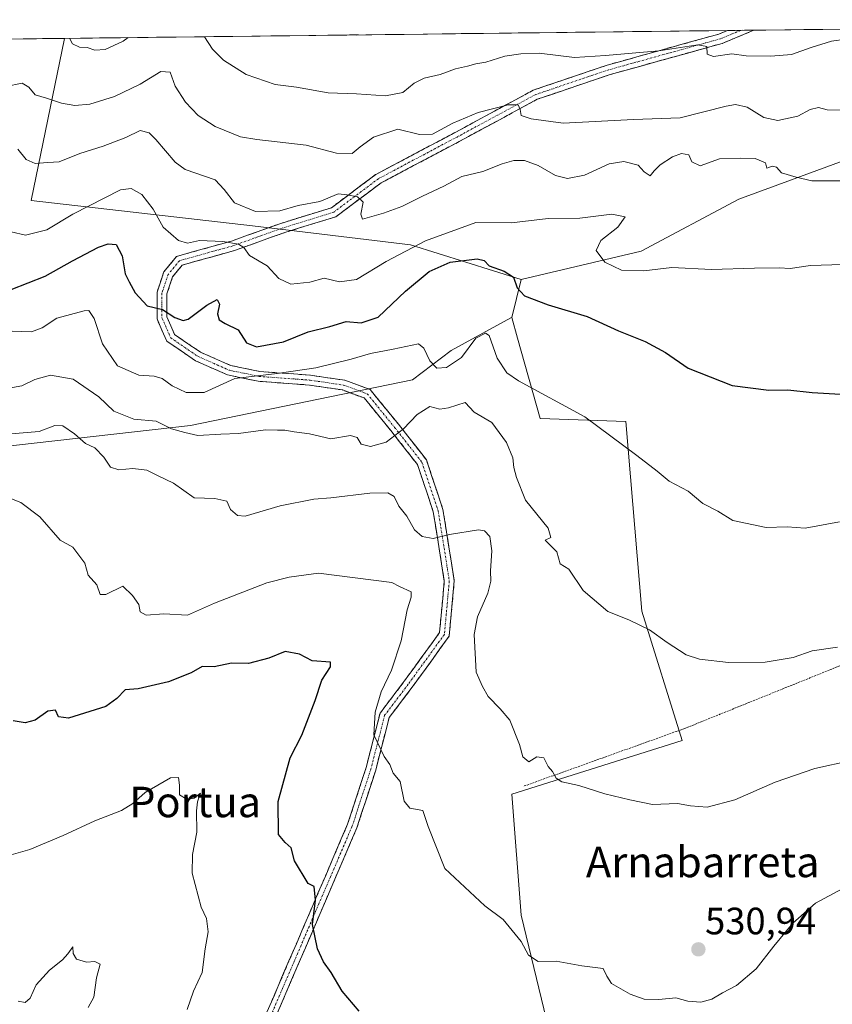
# Model space of a CAD drawing. Units: metres. Extents: x 579890 to 583320, y 4752031 to 4754384.
# Drawn here: x 580683 to 580896, y 4754100 to 4754359 of the extents above; entities that cross this region are included whole.
import ezdxf
from ezdxf.enums import TextEntityAlignment as Align

# ---------------------------------------------------------------- set-up
doc = ezdxf.new("R2010")
doc.units = ezdxf.units.M
doc.header["$MEASUREMENT"] = 0
for name, pattern in [('TRAZO_Y_PUNTO', [1, 0.5, -0.25, 0, -0.25]), ('TRAZOS', [0.75, 0.5, -0.25]), ('TRAZOSX2', [1.5, 1, -0.5])]:
    doc.linetypes.add(name, pattern=pattern)
for name, color, linetype, lineweight in [('Alambrada', 19, 'TRAZOS', 0), ('Arbolado forestal CxS', 92, 'Continuous', 0), ('Camino', 19, 'TRAZOSX2', 0), ('Camino Cxs', 19, 'Continuous', 0), ('Camino eje', 19, 'TRAZO_Y_PUNTO', 0), ('Carátula', 7, 'Continuous', 5), ('Curva de nivel maestra', 36, 'Continuous', 30), ('Curva de nivel normal', 36, 'Continuous', 0), ('Municipio CxS', 142, 'Continuous', 0), ('Prado CxS', 92, 'Continuous', 0), ('Punto de cota en terreno', 7, 'Continuous', 0), ('Rótulo de punto de cota en terreno', 19, 'Continuous', 0), ('Texto cartográfico', 19, 'Continuous', 0)]:
    doc.layers.add(name, color=color, linetype=linetype, lineweight=lineweight)
doc.styles.add('Arial', font='txt', dxfattribs={"height": 0.2})

# ---------------------------------------------------------------- blocks, each defined once
blk = doc.blocks.new('*U150')
at = {"layer": 'Prado CxS', "color": 92, "linetype": 'Continuous', "lineweight": 0}
blk.add_polyline3d([(580824.57, 4754082.03, 527.11), (580814.6, 4754123.27, 530.53), (580812.13, 4754155.04, 533.71), (580856.93, 4754169.14, 536.7), (580846.29, 4754203.18, 540.19), (580842.13, 4754252.93, 545.55), (580819.6, 4754253.77, 543.2), (580813.67, 4754274.86, 546.96), (580812.13, 4754280.31, 547.59), (580814.62, 4754290.27, 550.29), (580846.15, 4754297.74, 555.35), (580871.78, 4754311.33, 557.8), (580911.05, 4754325.8, 561.12), (580938.12, 4754344.75, 564.78), (580938.16, 4754344.78, 564.79), (580940.63, 4754346.19, 565.01), (580944.43, 4754348.36, 565.29), (580948.39, 4754350.65, 565.5), (580952.52, 4754353.05, 565.61), (580956.8, 4754355.56, 565.8), (580958.8, 4754356.74, 565.89), (581108, 4754358.51, 543.99)], dxfattribs=at)
blk = doc.blocks.new('*U191')
at = {"layer": 'Curva de nivel normal', "color": 36, "linetype": 'Continuous', "lineweight": 0}
blk.add_polyline3d([(580677.46, 4754249.48, 535), (580688.04, 4754250.34, 535), (580692.2, 4754251.88, 535), (580694.26, 4754251.81, 535), (580697.35, 4754249.7, 535), (580700.21, 4754247.15, 535), (580702.7, 4754246.04, 535), (580705.03, 4754243.56, 535), (580706.76, 4754241, 535), (580709, 4754240.28, 535), (580712.67, 4754240.64, 535), (580716.34, 4754240.22, 535), (580719.09, 4754238.77, 535), (580723.34, 4754236.75, 535), (580728.76, 4754232.94, 535), (580734.21, 4754232.75, 535), (580737.34, 4754232.04, 535), (580738.26, 4754229.89, 535), (580740.16, 4754228.24, 535), (580742.18, 4754228.09, 535), (580751.34, 4754230.79, 535), (580760.21, 4754232.58, 535), (580764.64, 4754232.9, 535), (580774.89, 4754234.18, 535), (580779.64, 4754234.25, 535), (580781.23, 4754233.25, 535), (580782.52, 4754230.77, 535), (580784.61, 4754228.08, 535), (580786.61, 4754224.55, 535), (580788.58, 4754222.77, 535), (580791.52, 4754222.24, 535), (580795.84, 4754223.31, 535), (580803.43, 4754224.49, 535), (580804.99, 4754224.25, 535), (580806.38, 4754222.79, 535), (580806.89, 4754218.98, 535), (580806.53, 4754213.76, 535), (580806.68, 4754210.99, 535), (580805.89, 4754207.88, 535), (580803.19, 4754201.63, 535), (580802.28, 4754197.02, 535), (580802.79, 4754187.14, 535), (580804.47, 4754183.36, 535), (580805.96, 4754180.7, 535), (580809.06, 4754177.48, 535), (580811.65, 4754174.53, 535), (580814.2, 4754168.14, 535), (580815.02, 4754164.93, 535), (580816.67, 4754163.57, 535), (580818.7, 4754164.88, 535), (580820.58, 4754164.66, 535), (580821.67, 4754162.35, 535), (580822.86, 4754161.02, 535), (580823.8, 4754159.29, 535), (580825.3, 4754158.35, 535), (580829.79, 4754157.35, 535), (580836.57, 4754155.2, 535), (580843.16, 4754153.63, 535), (580849.12, 4754152.34, 535), (580855.67, 4754152.65, 535), (580859.04, 4754152.03, 535), (580863.48, 4754151.7, 535), (580870.71, 4754153.6, 535), (580881.34, 4754158.24, 535), (580891.73, 4754161.8, 535), (580901.29, 4754163.9, 535)], dxfattribs=at)
blk = doc.blocks.new('*U192')
at = {"layer": 'Curva de nivel normal', "color": 36, "linetype": 'Continuous', "lineweight": 0}
blk.add_polyline3d([(580898.94, 4754316.17, 560), (580890.95, 4754316.22, 560), (580886.82, 4754317.17, 560), (580883, 4754318.24, 560), (580881.66, 4754319.76, 560), (580880.5, 4754320.03, 560), (580879.14, 4754319.53, 560), (580878.78, 4754320.91, 560), (580876.05, 4754322.09, 560), (580872.23, 4754322.14, 560), (580866.72, 4754321.98, 560), (580861.61, 4754320.16, 560), (580859.41, 4754321.14, 560), (580858.68, 4754323.03, 560), (580856.74, 4754323.33, 560), (580854.34, 4754322.47, 560), (580851.14, 4754320.38, 560), (580849.53, 4754318.84, 560), (580848.47, 4754317.49, 560), (580846.9, 4754318.54, 560), (580845.34, 4754320.27, 560), (580841.55, 4754321.29, 560), (580837.75, 4754320.64, 560), (580831.29, 4754317.66, 560), (580826.74, 4754316.83, 560), (580823.64, 4754317.57, 560), (580819.04, 4754320.18, 560), (580815.46, 4754321.5, 560), (580812.68, 4754321.51, 560), (580809.6, 4754320.64, 560), (580804.57, 4754318.6, 560), (580799, 4754317.31, 560), (580794.34, 4754314.79, 560), (580788.74, 4754312.18, 560), (580783.3, 4754309.4, 560), (580778.46, 4754307.7, 560), (580772.94, 4754306.1, 560), (580772.53, 4754307.4, 560), (580773.1, 4754310.55, 560), (580771.61, 4754312, 560), (580768.94, 4754312.47, 560), (580766.54, 4754312.77, 560), (580761.77, 4754310.79, 560), (580756.05, 4754309.73, 560), (580751.22, 4754308.34, 560), (580744.85, 4754308.1, 560), (580739.34, 4754310.36, 560), (580736.62, 4754313.9, 560), (580734.26, 4754316.46, 560), (580726.39, 4754319.18, 560), (580723.74, 4754321.11, 560), (580718.69, 4754327.04, 560), (580716.97, 4754328.79, 560), (580714.61, 4754329.36, 560), (580710.78, 4754327.59, 560), (580704.87, 4754325.33, 560), (580698.7, 4754323.38, 560), (580693.34, 4754321.18, 560), (580690.34, 4754321.02, 560), (580687, 4754320.71, 560), (580684.65, 4754321.77, 560), (580682.46, 4754324.53, 560)], dxfattribs=at)
blk = doc.blocks.new('*U193')
at = {"layer": 'Curva de nivel normal', "color": 36, "linetype": 'Continuous', "lineweight": 0}
blk.add_polyline3d([(580680.67, 4754302.77, 555), (580684.42, 4754301.94, 555), (580690.07, 4754303.34, 555), (580696.9, 4754307.46, 555), (580709.37, 4754313.78, 555), (580712.2, 4754314.18, 555), (580714.98, 4754312.59, 555), (580717.95, 4754308.7, 555), (580720.59, 4754303.98, 555), (580724.67, 4754300.51, 555), (580726.98, 4754299.84, 555), (580730.11, 4754300.53, 555), (580736.26, 4754300.27, 555), (580740.36, 4754299.51, 555), (580741.81, 4754298.68, 555), (580743.27, 4754296.61, 555), (580747.94, 4754293.88, 555), (580750.95, 4754290.5, 555), (580754.14, 4754289.08, 555), (580759.13, 4754289.56, 555), (580762.9, 4754290.58, 555), (580766.92, 4754289.66, 555), (580771.39, 4754290.27, 555), (580779.16, 4754294.99, 555), (580789.48, 4754300.44, 555), (580802.67, 4754305.23, 555), (580812.09, 4754305.19, 555), (580821.71, 4754306.3, 555), (580829.98, 4754306.34, 555), (580838.4, 4754307.39, 555), (580841.94, 4754306.71, 555), (580840.04, 4754304.05, 555), (580835.51, 4754300.48, 555), (580834.31, 4754297.84, 555), (580836.57, 4754294.81, 555), (580840.94, 4754292.7, 555), (580846.83, 4754292.53, 555), (580854.22, 4754293.44, 555), (580864.56, 4754292.92, 555), (580875.88, 4754293.24, 555), (580882.33, 4754293.34, 555), (580885.22, 4754293.18, 555), (580890.61, 4754293.9, 555), (580901.82, 4754294.33, 555)], dxfattribs=at)
blk = doc.blocks.new('*U200')
at = {"layer": 'Curva de nivel normal', "color": 36, "linetype": 'Continuous', "lineweight": 0}
blk.add_polyline3d([(580679.32, 4754340.96, 565), (580683.59, 4754341.82, 565), (580685.37, 4754340.8, 565), (580686.98, 4754338.81, 565), (580690.01, 4754337.92, 565), (580693.92, 4754336.6, 565), (580697.43, 4754335.93, 565), (580701.33, 4754336.29, 565), (580707.79, 4754338.36, 565), (580714.53, 4754341.59, 565), (580720, 4754344.88, 565), (580722.46, 4754344.73, 565), (580723.77, 4754341.04, 565), (580726.46, 4754336.81, 565), (580729.81, 4754333.31, 565), (580734.22, 4754330.47, 565), (580740.89, 4754327.76, 565), (580745.22, 4754327.02, 565), (580758.16, 4754325.53, 565), (580766.1, 4754323.45, 565), (580770.21, 4754323.33, 565), (580772.35, 4754325.1, 565), (580775.84, 4754327.63, 565), (580782.23, 4754329.72, 565), (580787.96, 4754328.31, 565), (580791.34, 4754328.41, 565), (580796.67, 4754331.33, 565), (580803.34, 4754334.12, 565), (580811.22, 4754336.11, 565), (580813.86, 4754336.15, 565), (580814.37, 4754334.9, 565), (580814.58, 4754333.31, 565), (580817.24, 4754332.44, 565), (580825.67, 4754331.3, 565), (580844.12, 4754332.27, 565), (580856.4, 4754332.72, 565), (580868.43, 4754335.78, 565), (580870.92, 4754336.2, 565), (580873.96, 4754335.52, 565), (580878.3, 4754332.8, 565), (580882.04, 4754332.06, 565), (580887.24, 4754333.18, 565), (580890.53, 4754334.95, 565), (580892.67, 4754335.48, 565), (580894.94, 4754334.87, 565), (580898.48, 4754334.78, 565)], dxfattribs=at)
blk = doc.blocks.new('*U205')
at = {"layer": 'Curva de nivel normal', "color": 36, "linetype": 'Continuous', "lineweight": 0}
blk.add_polyline3d([(580678.18, 4754261.35, 540), (580683.52, 4754262.37, 540), (580686.88, 4754263.98, 540), (580691, 4754265.12, 540), (580697, 4754264.1, 540), (580703.74, 4754259.41, 540), (580707.64, 4754255.65, 540), (580712.87, 4754253.56, 540), (580718.75, 4754253.03, 540), (580722.77, 4754251.04, 540), (580726.34, 4754250.05, 540), (580729.67, 4754249.3, 540), (580735.75, 4754249.67, 540), (580740.36, 4754249.85, 540), (580747.52, 4754250.79, 540), (580750.67, 4754250.67, 540), (580752.56, 4754250.68, 540), (580754.98, 4754250.26, 540), (580759, 4754249.71, 540), (580764.67, 4754248.42, 540), (580769.83, 4754249.27, 540), (580771.58, 4754248.76, 540), (580772.64, 4754247.02, 540), (580775.02, 4754246.37, 540), (580779.14, 4754247.54, 540), (580783.68, 4754251.02, 540), (580787.27, 4754254.78, 540), (580790.59, 4754256.89, 540), (580793.3, 4754256.25, 540), (580795.52, 4754256.56, 540), (580799.89, 4754257.96, 540), (580802.26, 4754255.46, 540), (580806.89, 4754252.7, 540), (580810.8, 4754247.46, 540), (580812.47, 4754243.39, 540), (580812.67, 4754240.9, 540), (580813.42, 4754238.29, 540), (580815.78, 4754232.34, 540), (580821.73, 4754224.96, 540), (580822.44, 4754222.47, 540), (580820.94, 4754221.76, 540), (580823.98, 4754218.73, 540), (580824.9, 4754215.58, 540), (580827.15, 4754214.17, 540), (580830.92, 4754208.6, 540), (580837.39, 4754203.09, 540), (580842.87, 4754200.86, 540), (580848.33, 4754198.23, 540), (580852.98, 4754194.9, 540), (580857.94, 4754191.69, 540), (580861.44, 4754190.55, 540), (580869.03, 4754189.7, 540), (580878.66, 4754189.72, 540), (580886.08, 4754190.95, 540), (580891.07, 4754192.72, 540), (580897.64, 4754193.66, 540)], dxfattribs=at)
blk = doc.blocks.new('*U207')
at = {"layer": 'Curva de nivel normal', "color": 36, "linetype": 'Continuous', "lineweight": 0}
blk.add_polyline3d([(580680.1, 4754138.97, 520), (580685.61, 4754140.55, 520), (580694.34, 4754144.19, 520), (580702.67, 4754148.1, 520), (580709.67, 4754150.78, 520), (580712.67, 4754152.6, 520), (580715.88, 4754155.48, 520), (580722.51, 4754159.33, 520), (580724.63, 4754159.49, 520), (580724.93, 4754157.41, 520), (580724.89, 4754154.91, 520), (580726.9, 4754153.7, 520), (580728.74, 4754154.03, 520), (580730.37, 4754155.31, 520), (580729.61, 4754153.11, 520), (580729.33, 4754150.71, 520), (580729.41, 4754145.11, 520), (580728.35, 4754139.22, 520), (580728.22, 4754134.33, 520), (580730.59, 4754125.44, 520), (580732.03, 4754122.41, 520), (580732.46, 4754118.95, 520), (580731.68, 4754114.44, 520), (580730.84, 4754108.21, 520), (580728.58, 4754103.35, 520), (580726.9, 4754098.52, 520)], dxfattribs=at)
blk = doc.blocks.new('*U211')
at = {"layer": 'Curva de nivel normal', "color": 36, "linetype": 'Continuous', "lineweight": 0}
blk.add_polyline3d([(580680.34, 4754232.8, 530), (580683.22, 4754231.66, 530), (580688.23, 4754227.95, 530), (580693.58, 4754221.82, 530), (580696.93, 4754219.95, 530), (580700.07, 4754215.75, 530), (580700.94, 4754212.63, 530), (580703.22, 4754210.03, 530), (580704.03, 4754207.5, 530), (580705.57, 4754207.53, 530), (580710.06, 4754209.7, 530), (580712.58, 4754207.27, 530), (580714.26, 4754204.94, 530), (580714.59, 4754202.94, 530), (580716.12, 4754202.14, 530), (580720.77, 4754202.43, 530), (580727, 4754202.06, 530), (580734.07, 4754205.21, 530), (580747.86, 4754210.58, 530), (580753.68, 4754212.05, 530), (580761.44, 4754213.13, 530), (580780.68, 4754210.71, 530), (580782.67, 4754209.65, 530), (580785.72, 4754208.24, 530), (580785.7, 4754206.84, 530), (580784.65, 4754203.49, 530), (580783.11, 4754195.35, 530), (580780.59, 4754187.68, 530), (580777.84, 4754181.98, 530), (580776.27, 4754176.63, 530), (580775.93, 4754170.7, 530), (580778.61, 4754165.01, 530), (580780.1, 4754162.87, 530), (580781.02, 4754160.64, 530), (580782.82, 4754158.39, 530), (580783.88, 4754153.22, 530), (580785.42, 4754151.44, 530), (580788.79, 4754150.8, 530), (580790.17, 4754146.62, 530), (580794.56, 4754135.57, 530), (580805.06, 4754125.78, 530), (580809.91, 4754122.18, 530), (580814.58, 4754116.41, 530), (580816.52, 4754112.8, 530), (580819.06, 4754111.12, 530), (580823.82, 4754111.19, 530), (580830.58, 4754109.99, 530), (580836.19, 4754109.27, 530), (580837.07, 4754107.26, 530), (580838.37, 4754105.35, 530), (580843.24, 4754102.59, 530), (580846.91, 4754101.26, 530), (580850.78, 4754101.13, 530), (580855.22, 4754101.56, 530), (580858.36, 4754100.71, 530), (580861.82, 4754100.49, 530), (580864.68, 4754101.2, 530), (580867.46, 4754102.88, 530), (580871.12, 4754104.85, 530), (580876.32, 4754109.23, 530), (580880.93, 4754115.15, 530), (580885.98, 4754121.22, 530), (580891.93, 4754126.46, 530), (580907.04, 4754134.6, 530)], dxfattribs=at)
blk = doc.blocks.new('*U222')
at = {"layer": 'Curva de nivel normal', "color": 36, "linetype": 'Continuous', "lineweight": 0}
blk.add_polyline3d([(580898.22, 4754226.57, 545), (580889.15, 4754224.96, 545), (580884.44, 4754225.32, 545), (580878.96, 4754225.1, 545), (580870.24, 4754226.97, 545), (580866.24, 4754229.39, 545), (580862.34, 4754231.45, 545), (580858.5, 4754234.7, 545), (580853.46, 4754237.26, 545), (580850.35, 4754239.96, 545), (580845, 4754244.07, 545), (580831.34, 4754254.17, 545), (580813.92, 4754263.62, 545), (580810.81, 4754265.78, 545), (580808.34, 4754269.62, 545), (580806.25, 4754275.52, 545), (580805.22, 4754276.15, 545), (580802.74, 4754274.88, 545), (580798.94, 4754269.77, 545), (580795.03, 4754267.11, 545), (580792.51, 4754266.94, 545), (580790.63, 4754268.86, 545), (580789.04, 4754272.24, 545), (580787.67, 4754273.36, 545), (580781, 4754271.97, 545), (580775.09, 4754270.86, 545), (580770, 4754269.35, 545), (580760.69, 4754267.04, 545), (580750.56, 4754265.6, 545), (580739.4, 4754264.26, 545), (580731.34, 4754260.61, 545), (580726.67, 4754260.56, 545), (580722.93, 4754262.31, 545), (580720.38, 4754264.26, 545), (580718.26, 4754264.88, 545), (580714.26, 4754265.1, 545), (580708.65, 4754267.62, 545), (580704.68, 4754273.35, 545), (580702.52, 4754280.06, 545), (580701.11, 4754282.11, 545), (580699.85, 4754282.06, 545), (580692.67, 4754280.13, 545), (580688.87, 4754277.55, 545), (580686.01, 4754276.55, 545), (580680.94, 4754276.73, 545)], dxfattribs=at)
blk = doc.blocks.new('*U227')
at = {"layer": 'Curva de nivel normal', "color": 36, "linetype": 'Continuous', "lineweight": 0}
for points in [[(580731.42, 4754354.04, 570), (580733.54, 4754350.76, 570), (580736.43, 4754347.9, 570), (580742.41, 4754344.1, 570), (580749.98, 4754341.45, 570), (580755.64, 4754340.77, 570), (580763.94, 4754339.32, 570), (580771.37, 4754339.06, 570), (580779.01, 4754338.53, 570), (580783.53, 4754339.41, 570), (580786.5, 4754341.83, 570), (580789.15, 4754343.18, 570), (580793.38, 4754344.11, 570), (580797.38, 4754345.6, 570), (580800.48, 4754346.3, 570), (580802.67, 4754346.92, 570), (580805.34, 4754347.35, 570), (580810.34, 4754348.96, 570), (580814.54, 4754349.54, 570), (580819.31, 4754349.72, 570), (580828.58, 4754348.6, 570), (580836.72, 4754349.08, 570), (580850.75, 4754350.33, 570), (580861, 4754351.93, 570), (580863.36, 4754351.5, 570), (580863.5, 4754349.41, 570), (580865.1, 4754348.84, 570), (580869.92, 4754349.54, 570), (580873.67, 4754348.99, 570), (580880.21, 4754348.94, 570), (580885.6, 4754349.39, 570), (580890.81, 4754351.16, 570), (580896.08, 4754352.83, 570), (580903.67, 4754353.92, 570)], [(580695.99, 4754353.62, 570), (580696.81, 4754352.2, 570), (580698.65, 4754351.26, 570), (580700.66, 4754351.24, 570), (580702.67, 4754350.47, 570), (580705.34, 4754350.68, 570), (580710.14, 4754352.86, 570), (580711.44, 4754353.8, 570)]]:
    blk.add_polyline3d(points, dxfattribs=at)
blk = doc.blocks.new('*U231')
at = {"layer": 'Curva de nivel maestra', "color": 36, "linetype": 'Continuous', "lineweight": 30}
blk.add_polyline3d([(580772.08, 4754098.04, 525), (580767.64, 4754103.31, 525), (580764.74, 4754108.21, 525), (580762.74, 4754111.04, 525), (580761.16, 4754114.43, 525), (580759.78, 4754120.82, 525), (580760.6, 4754127.2, 525), (580760.3, 4754130.84, 525), (580758.67, 4754131.63, 525), (580755.07, 4754137.61, 525), (580754.26, 4754140.99, 525), (580752.66, 4754142.4, 525), (580750.86, 4754144.47, 525), (580750.8, 4754153.15, 525), (580753.97, 4754164.66, 525), (580757.02, 4754170.62, 525), (580760.51, 4754179.69, 525), (580762.3, 4754185.02, 525), (580764.52, 4754188.57, 525), (580764.56, 4754189.76, 525), (580759.72, 4754190.13, 525), (580756.43, 4754191.84, 525), (580752.67, 4754192.55, 525), (580748.34, 4754190.76, 525), (580743, 4754189.37, 525), (580738.51, 4754189.47, 525), (580734.03, 4754188.54, 525), (580730.88, 4754188.58, 525), (580727.94, 4754186.96, 525), (580721.98, 4754184.6, 525), (580714, 4754182.76, 525), (580710.67, 4754182.51, 525), (580708.45, 4754180.24, 525), (580705.54, 4754178.07, 525), (580695.78, 4754175.04, 525), (580693.15, 4754175.35, 525), (580692.37, 4754177.12, 525), (580690.34, 4754176.86, 525), (580687, 4754174.51, 525), (580684.34, 4754173.83, 525), (580681.21, 4754174.35, 525)], dxfattribs=at)
blk = doc.blocks.new('*U235')
at = {"layer": 'Curva de nivel maestra', "color": 36, "linetype": 'Continuous', "lineweight": 30}
blk.add_polyline3d([(580680.67, 4754287.6, 550), (580689.63, 4754291.16, 550), (580696.78, 4754295.13, 550), (580703.66, 4754298.72, 550), (580706.14, 4754299.63, 550), (580708.23, 4754299.46, 550), (580709.87, 4754296.46, 550), (580710.66, 4754291.79, 550), (580711.69, 4754289.67, 550), (580713.25, 4754286.78, 550), (580716.41, 4754283.39, 550), (580720.39, 4754282.41, 550), (580723.7, 4754280.32, 550), (580725.84, 4754279.47, 550), (580727.18, 4754279.81, 550), (580732.07, 4754283.5, 550), (580734.76, 4754284.98, 550), (580735.41, 4754283.76, 550), (580734.89, 4754281.24, 550), (580735.35, 4754279.7, 550), (580736.91, 4754278.69, 550), (580740.27, 4754277.04, 550), (580742.46, 4754273.66, 550), (580745.12, 4754272.56, 550), (580752.2, 4754273.86, 550), (580758.67, 4754276.56, 550), (580764.34, 4754277.88, 550), (580768.67, 4754279.22, 550), (580772.6, 4754278.84, 550), (580777.04, 4754280.41, 550), (580784.21, 4754287.16, 550), (580790.48, 4754292.34, 550), (580795.94, 4754294.82, 550), (580803.04, 4754295.73, 550), (580804.92, 4754295.26, 550), (580806.24, 4754293.82, 550), (580810.16, 4754292.44, 550), (580812.61, 4754290.86, 550), (580813.58, 4754288.1, 550), (580815.47, 4754285.98, 550), (580821.67, 4754283.62, 550), (580831.92, 4754280.58, 550), (580840.15, 4754276.8, 550), (580847.19, 4754273.94, 550), (580852.51, 4754271.12, 550), (580858.44, 4754266.94, 550), (580870.03, 4754262.43, 550), (580879.67, 4754261.24, 550), (580884.67, 4754261.28, 550), (580891, 4754260.59, 550), (580904.36, 4754259.81, 550)], dxfattribs=at)
blk = doc.blocks.new('*U237')
at = {"layer": 'Curva de nivel maestra', "color": 36, "linetype": 'Continuous', "lineweight": 30}
blk.add_polyline3d([(580771.8, 4754354.52, 575), (580771.45, 4754354.43, 575), (580769.6, 4754354.49, 575)], dxfattribs=at)
blk = doc.blocks.new('5PATER')
at = {"layer": 'Carátula', "linetype": 'Continuous', "lineweight": 5}
h = blk.add_hatch(color=250, dxfattribs=at)
edge = h.paths.add_edge_path()
edge.add_ellipse((0, 0.01), major_axis=(-1.33, -1.34), ratio=0.999422, start_angle=0, end_angle=360)

msp = doc.modelspace()

# ---------------------------------------------------------------- linework, layer by layer
at = {"layer": 'Alambrada', "color": 19, "linetype": 'TRAZOS', "lineweight": 0}
msp.add_polyline3d([(580946.85, 4754209.39, 542.32), (580903.13, 4754190.75, 539.24), (580857.57, 4754172.34, 537.43), (580815.21, 4754157.15, 534.28)], dxfattribs=at)
at = {"layer": 'Arbolado forestal CxS', "color": 92, "linetype": 'Continuous', "lineweight": 0}
msp.add_polyline3d([(580814.62, 4754290.27, 550.29), (580785.56, 4754299.4, 552.54), (580744.07, 4754304.37, 556.51), (580685.98, 4754311.01, 556.24), (580694.68, 4754353.6, 569), (580958.8, 4754356.74, 565.89), (580956.8, 4754355.56, 565.8), (580952.52, 4754353.05, 565.61), (580948.39, 4754350.65, 565.5), (580944.43, 4754348.36, 565.29), (580940.63, 4754346.19, 565.01), (580938.16, 4754344.78, 564.79), (580938.12, 4754344.75, 564.78), (580911.05, 4754325.8, 561.12), (580871.78, 4754311.33, 557.8), (580846.15, 4754297.74, 555.35), (580814.62, 4754290.27, 550.29)], close=True, dxfattribs=at)
for points in [[(580958.8, 4754356.74, 565.89), (580694.68, 4754353.6, 569)], [(580958.8, 4754356.74, 565.89), (580956.8, 4754355.56, 565.8), (580952.52, 4754353.05, 565.61), (580948.39, 4754350.65, 565.5), (580944.43, 4754348.36, 565.29), (580940.63, 4754346.19, 565.01), (580938.16, 4754344.78, 564.79), (580938.12, 4754344.75, 564.78), (580911.05, 4754325.8, 561.12), (580871.78, 4754311.33, 557.8), (580846.15, 4754297.74, 555.35), (580814.62, 4754290.27, 550.29)], [(580229.38, 4754348.08, 539.57), (580694.68, 4754353.6, 569), (580685.98, 4754311.01, 556.24), (580744.07, 4754304.37, 556.51), (580785.56, 4754299.4, 552.54), (580814.62, 4754290.27, 550.29), (580812.13, 4754280.31, 547.59), (580811.94, 4754280.21, 547.53), (580796.21, 4754271.59, 544.42), (580786.11, 4754263.87, 540.88), (580727.75, 4754251.91, 539.77), (580636.33, 4754241.55, 530.01)], [(580694.68, 4754353.6, 569), (580229.38, 4754348.08, 539.57)], [(580694.68, 4754353.6, 569), (580685.98, 4754311.01, 556.24), (580744.07, 4754304.37, 556.51), (580785.56, 4754299.4, 552.54), (580814.62, 4754290.27, 550.29)], [(580694.68, 4754353.6, 569), (580685.98, 4754311.01, 556.24), (580744.07, 4754304.37, 556.51), (580785.56, 4754299.4, 552.54), (580814.62, 4754290.27, 550.29)], [(580814.62, 4754290.27, 550.29), (580812.13, 4754280.31, 547.59)], [(580636.33, 4754241.55, 530.01), (580727.75, 4754251.91, 539.77), (580786.11, 4754263.87, 540.88), (580796.21, 4754271.59, 544.42), (580811.94, 4754280.21, 547.53), (580812.13, 4754280.31, 547.59), (580813.67, 4754274.86, 546.96), (580819.6, 4754253.77, 543.2), (580842.13, 4754252.93, 545.55), (580846.29, 4754203.18, 540.19), (580856.93, 4754169.14, 536.7), (580812.13, 4754155.04, 533.71), (580814.6, 4754123.27, 530.53), (580824.57, 4754082.03, 527.11)], [(580812.13, 4754280.31, 547.59), (580811.94, 4754280.21, 547.53), (580796.21, 4754271.59, 544.42), (580786.11, 4754263.87, 540.88), (580727.75, 4754251.91, 539.77), (580636.33, 4754241.55, 530.01)], [(580812.13, 4754280.31, 547.59), (580811.94, 4754280.21, 547.53), (580796.21, 4754271.59, 544.42), (580786.11, 4754263.87, 540.88), (580727.75, 4754251.91, 539.77), (580636.33, 4754241.55, 530.01)], [(580812.13, 4754280.31, 547.59), (580813.67, 4754274.86, 546.96), (580819.6, 4754253.77, 543.2), (580842.13, 4754252.93, 545.55), (580846.29, 4754203.18, 540.19), (580856.93, 4754169.14, 536.7), (580812.13, 4754155.04, 533.71), (580814.6, 4754123.27, 530.53), (580824.57, 4754082.03, 527.11)]]:
    msp.add_polyline3d(points, dxfattribs=at)
at = {"layer": 'Camino', "color": 19, "linetype": 'TRAZOSX2', "lineweight": 0}
for points in [[(580747.87, 4754097.82), (580769.05, 4754147.19), (580773.92, 4754162.12), (580777.57, 4754176.38), (580783.93, 4754184.74), (580793.18, 4754197.51), (580794.44, 4754211.04), (580791.55, 4754229.22), (580787.4, 4754241.65), (580780.36, 4754250.61), (580773.41, 4754259.14), (580767.66, 4754261.26), (580759.02, 4754262.54), (580745.59, 4754263.52), (580737.54, 4754265.2), (580729.14, 4754268.9), (580721.54, 4754274.08), (580719, 4754279.89), (580719, 4754286.91), (580720.77, 4754292.24), (580724.12, 4754296.33), (580738.52, 4754300.35), (580751.24, 4754304.92), (580764.78, 4754309.11), (580776.44, 4754317.85), (580798.41, 4754329.49), (580817.77, 4754339.99), (580837.18, 4754346.57), (580866.54, 4754354.73), (580868.8, 4754355.67)], [(580875.76, 4754355.75), (580867.39, 4754352.27), (580837.95, 4754344.09), (580818.82, 4754337.6), (580799.63, 4754327.2), (580777.83, 4754315.65), (580765.97, 4754306.76), (580752.07, 4754302.45), (580739.31, 4754297.87), (580725.62, 4754294.05), (580723.09, 4754290.96), (580721.6, 4754286.49), (580721.6, 4754280.44), (580723.62, 4754275.8), (580730.4, 4754271.18), (580738.33, 4754267.69), (580745.96, 4754266.1), (580759.31, 4754265.13), (580768.31, 4754263.79), (580774.98, 4754261.34), (580782.4, 4754252.23), (580789.73, 4754242.9), (580794.08, 4754229.84), (580797.06, 4754211.12), (580795.71, 4754196.56), (580786.02, 4754183.19), (580779.96, 4754175.22), (580776.42, 4754161.39), (580771.49, 4754146.27), (580750.2, 4754096.66)], [(580872.28, 4754355.71), (580868.8, 4754355.67)], [(580875.76, 4754355.75), (580872.28, 4754355.71)]]:
    msp.add_lwpolyline(points, dxfattribs=at)
at = {"layer": 'Camino Cxs', "color": 19, "linetype": 'Continuous', "lineweight": 0}
msp.add_polyline3d([(580747.87, 4754097.82, 522.33), (580749.8, 4754102.31, 522.76), (580751.72, 4754106.8, 523.05), (580753.65, 4754111.29, 523.56), (580755.58, 4754115.77, 523.99), (580757.5, 4754120.26, 524.34), (580759.43, 4754124.75, 524.79), (580761.35, 4754129.24, 524.95), (580763.28, 4754133.72, 525.72), (580765.2, 4754138.21, 526.43), (580767.13, 4754142.7, 527.12), (580769.05, 4754147.19, 527.94), (580770.27, 4754150.92, 528.26), (580771.49, 4754154.65, 528.7), (580772.71, 4754158.39, 529.07), (580773.92, 4754162.12, 529.14), (580775.14, 4754166.87, 529.63), (580776.36, 4754171.62, 529.87), (580777.57, 4754176.38, 529.92), (580779.69, 4754179.17, 530.45), (580781.81, 4754181.95, 530.97), (580783.93, 4754184.74, 531.05), (580786.24, 4754187.93, 531.68), (580788.56, 4754191.12, 531.75), (580790.87, 4754194.32, 532.33), (580793.18, 4754197.51, 532.95), (580793.6, 4754202.02, 532.96), (580794.02, 4754206.53, 532.37), (580794.44, 4754211.04, 532.63), (580793.72, 4754215.58, 533.56), (580792.99, 4754220.13, 534.53), (580792.27, 4754224.68, 535.21), (580791.55, 4754229.22, 535.85), (580790.17, 4754233.37, 536.33), (580788.78, 4754237.51, 536.88), (580787.4, 4754241.65, 537.79), (580785.06, 4754244.63, 538.63), (580782.71, 4754247.62, 539.37), (580780.36, 4754250.61, 540.22), (580778.05, 4754253.45, 540.88), (580775.73, 4754256.3, 541.36), (580773.41, 4754259.14, 542), (580770.54, 4754260.2, 542.39), (580767.66, 4754261.26, 542.48), (580763.34, 4754261.9, 542.5), (580759.02, 4754262.54, 542.71), (580754.55, 4754262.87, 543.16), (580750.07, 4754263.2, 543.73), (580745.59, 4754263.52, 544.1), (580741.57, 4754264.36, 544.87), (580737.54, 4754265.2, 545.14), (580733.34, 4754267.05, 545.8), (580729.14, 4754268.9, 546.6), (580725.34, 4754271.49, 547.18), (580721.54, 4754274.08, 547.77), (580720.27, 4754276.99, 548.42), (580719, 4754279.89, 549.17), (580719, 4754283.4, 550.14), (580719, 4754286.91, 550.87), (580719.88, 4754289.57, 551.38), (580720.77, 4754292.24, 551.96), (580722.45, 4754294.29, 552.62), (580724.12, 4754296.33, 553.23), (580728.92, 4754297.67, 553.62), (580733.72, 4754299.01, 554.22), (580738.52, 4754300.35, 555.19), (580742.76, 4754301.87, 556.16), (580747, 4754303.4, 557.35), (580751.24, 4754304.92, 557.6), (580755.75, 4754306.31, 557.88), (580760.26, 4754307.71, 558.47), (580764.78, 4754309.11, 558.96), (580768.66, 4754312.02, 559.68), (580772.55, 4754314.94, 560.51), (580776.44, 4754317.85, 561.18), (580780.83, 4754320.18, 561.84), (580785.22, 4754322.51, 562.44), (580789.62, 4754324.84, 562.98), (580794.01, 4754327.16, 563.51), (580798.41, 4754329.49, 563.43), (580802.28, 4754331.59, 563.94), (580806.15, 4754333.69, 563.59), (580810.03, 4754335.79, 564.92), (580813.9, 4754337.89, 565.68), (580817.77, 4754339.99, 566.41), (580821.65, 4754341.31, 567.19), (580825.54, 4754342.63, 567.64), (580829.42, 4754343.94, 567.76), (580833.3, 4754345.26, 568.34), (580837.18, 4754346.57, 568.93), (580841.38, 4754347.74, 569.31), (580845.57, 4754348.9, 569.34), (580849.76, 4754350.07, 569.69), (580853.96, 4754351.23, 570.13), (580858.15, 4754352.4, 570.31), (580862.35, 4754353.56, 570.12), (580866.54, 4754354.73, 570.88), (580868.8, 4754355.67, 571.3), (580875.76, 4754355.75, 571.42), (580875.28, 4754355.55, 571.38), (580871.33, 4754353.91, 570.63), (580867.39, 4754352.27, 570.15), (580863.18, 4754351.1, 569.93), (580858.98, 4754349.93, 569.79), (580854.77, 4754348.76, 569.36), (580850.57, 4754347.59, 569.08), (580846.36, 4754346.42, 568.95), (580842.16, 4754345.26, 568.76), (580837.95, 4754344.09, 568.08), (580834.12, 4754342.79, 567.49), (580830.3, 4754341.49, 567.26), (580826.47, 4754340.2, 567.03), (580822.64, 4754338.9, 566.3), (580818.82, 4754337.6, 565.78), (580814.98, 4754335.52, 565.2), (580811.14, 4754333.44, 564.21), (580807.31, 4754331.36, 563.32), (580803.47, 4754329.28, 563.07), (580799.63, 4754327.2, 562.64), (580795.27, 4754324.89, 562.43), (580790.91, 4754322.58, 561.92), (580786.55, 4754320.27, 561.83), (580782.19, 4754317.96, 561.3), (580777.83, 4754315.65, 560.85), (580773.88, 4754312.68, 560.17), (580769.93, 4754309.72, 559.45), (580765.97, 4754306.76, 558.89), (580761.34, 4754305.32, 557.91), (580756.7, 4754303.89, 556.86), (580752.07, 4754302.45, 556.59), (580747.82, 4754300.92, 556.45), (580743.56, 4754299.4, 555.36), (580739.31, 4754297.87, 554.3), (580734.75, 4754296.6, 553.64), (580730.18, 4754295.32, 553.38), (580725.62, 4754294.05, 552.84), (580723.09, 4754290.96, 552.08), (580721.6, 4754286.49, 550.76), (580721.6, 4754283.46, 550.09), (580721.6, 4754280.44, 549.24), (580722.61, 4754278.12, 548.69), (580723.62, 4754275.8, 548.16), (580727.01, 4754273.49, 547.38), (580730.4, 4754271.18, 546.72), (580734.37, 4754269.44, 546.06), (580738.33, 4754267.69, 545.8), (580742.15, 4754266.9, 546.1), (580745.96, 4754266.1, 546.03), (580750.41, 4754265.78, 545.48), (580754.86, 4754265.45, 544.53), (580759.31, 4754265.13, 543.77), (580763.81, 4754264.46, 543.06), (580768.31, 4754263.79, 542.74), (580771.64, 4754262.56, 542.72), (580774.98, 4754261.34, 542.3), (580777.45, 4754258.3, 541.43), (580779.92, 4754255.27, 540.95), (580782.4, 4754252.23, 540.26), (580784.84, 4754249.12, 539.42), (580787.28, 4754246.01, 538.69), (580789.73, 4754242.9, 537.85), (580791.18, 4754238.55, 537.04), (580792.63, 4754234.2, 536.5), (580794.08, 4754229.84, 535.94), (580794.83, 4754225.16, 535.2), (580795.57, 4754220.48, 534.53), (580796.32, 4754215.8, 533.86), (580797.06, 4754211.12, 533.23), (580796.61, 4754206.27, 533.16), (580796.16, 4754201.41, 533.38), (580795.71, 4754196.56, 532.98), (580793.28, 4754193.22, 532.53), (580790.86, 4754189.87, 532.04), (580788.44, 4754186.53, 531.77), (580786.02, 4754183.19, 531.3), (580784, 4754180.54, 531.03), (580781.98, 4754177.88, 530.95), (580779.96, 4754175.22, 530.41), (580778.78, 4754170.61, 530.13), (580777.6, 4754166, 529.92), (580776.42, 4754161.39, 529.56), (580775.19, 4754157.61, 529.12), (580773.96, 4754153.83, 528.72), (580772.72, 4754150.05, 528.31), (580771.49, 4754146.27, 527.76), (580769.55, 4754141.76, 527.26), (580767.62, 4754137.25, 526.76), (580765.68, 4754132.74, 526.32), (580763.75, 4754128.23, 525.62), (580761.81, 4754123.72, 525.4), (580759.88, 4754119.21, 524.95), (580757.94, 4754114.7, 524.43), (580756.01, 4754110.19, 524.07), (580754.07, 4754105.68, 523.43), (580752.14, 4754101.17, 522.92), (580750.2, 4754096.66, 522.4)], dxfattribs=at)
at = {"layer": 'Camino eje', "color": 19, "linetype": 'TRAZO_Y_PUNTO', "lineweight": 0}
msp.add_lwpolyline([(580872.28, 4754355.71), (580866.97, 4754353.5), (580837.57, 4754345.33), (580818.29, 4754338.8), (580799.02, 4754328.35), (580777.13, 4754316.75), (580765.38, 4754307.93), (580751.66, 4754303.68), (580738.92, 4754299.11), (580724.87, 4754295.19), (580721.93, 4754291.6), (580720.3, 4754286.7), (580720.3, 4754280.17), (580722.58, 4754274.94), (580729.77, 4754270.04), (580737.94, 4754266.45), (580745.78, 4754264.81), (580759.17, 4754263.83), (580767.99, 4754262.53), (580774.19, 4754260.24), (580781.38, 4754251.42), (580788.57, 4754242.27), (580792.81, 4754229.53), (580795.75, 4754211.08), (580794.45, 4754197.03), (580784.97, 4754183.97), (580778.77, 4754175.8), (580775.17, 4754161.75), (580770.27, 4754146.73), (580749.04, 4754097.24)], dxfattribs=at)
at = {"layer": 'Curva de nivel normal', "color": 36, "linetype": 'Continuous', "lineweight": 0}
msp.add_polyline3d([(580682.53, 4754100.74, 515), (580684.41, 4754100.37, 515), (580685.65, 4754101.54, 515), (580687.29, 4754105.02, 515), (580690.79, 4754108.82, 515), (580694.21, 4754111.53, 515), (580695.58, 4754113.15, 515), (580696.85, 4754114.98, 515), (580697, 4754113.21, 515), (580697.85, 4754111.77, 515), (580700.46, 4754110.92, 515), (580702.68, 4754111.16, 515), (580704.06, 4754110.46, 515), (580703.11, 4754106.8, 515), (580702.43, 4754101.79, 515), (580700.91, 4754099.04, 515)], dxfattribs=at)
at = {"layer": 'Municipio CxS', "color": 142, "linetype": 'Continuous', "lineweight": 0}
msp.add_polyline3d([(580678.88, 4754353.42, 569.66), (580683.88, 4754353.47, 569.41), (580688.88, 4754353.53, 568.75), (580693.88, 4754353.59, 569.41), (580698.88, 4754353.65, 570.4), (580703.88, 4754353.71, 570.49), (580708.87, 4754353.77, 570.16), (580713.87, 4754353.83, 569.05), (580718.87, 4754353.89, 567.57), (580723.87, 4754353.95, 567.32), (580728.87, 4754354.01, 568.89), (580733.87, 4754354.07, 570.88), (580738.87, 4754354.13, 572.07), (580743.87, 4754354.19, 572.77), (580748.87, 4754354.25, 573.39), (580753.87, 4754354.31, 573.97), (580758.87, 4754354.36, 574.36), (580763.87, 4754354.42, 574.72), (580768.87, 4754354.48, 575), (580773.87, 4754354.54, 574.74), (580778.87, 4754354.6, 574.26), (580783.87, 4754354.66, 573.7), (580788.86, 4754354.72, 573.13), (580793.86, 4754354.78, 572.82), (580798.86, 4754354.84, 572.72), (580803.86, 4754354.9, 572.44), (580808.86, 4754354.96, 572.27), (580813.86, 4754355.02, 572.12), (580818.86, 4754355.08, 572.14), (580823.86, 4754355.14, 572.4), (580828.86, 4754355.2, 572.5), (580833.86, 4754355.25, 572.17), (580838.86, 4754355.31, 571.77), (580843.86, 4754355.37, 571.55), (580848.86, 4754355.43, 571.45), (580853.86, 4754355.49, 571.46), (580858.86, 4754355.55, 571.11), (580863.86, 4754355.61, 571.11), (580868.85, 4754355.67, 571.33), (580873.85, 4754355.73, 571.39), (580878.85, 4754355.79, 571.53), (580883.85, 4754355.85, 571.61), (580888.85, 4754355.91, 571.71), (580893.85, 4754355.97, 571.5), (580898.85, 4754356.03, 571.02)], dxfattribs=at)
at = {"layer": 'Prado CxS', "color": 92, "linetype": 'Continuous', "lineweight": 0}
for points in [[(580958.8, 4754356.74, 565.89), (580956.8, 4754355.56, 565.8), (580952.52, 4754353.05, 565.61), (580948.39, 4754350.65, 565.5), (580944.43, 4754348.36, 565.29), (580940.63, 4754346.19, 565.01), (580938.16, 4754344.78, 564.79), (580938.12, 4754344.75, 564.78), (580911.05, 4754325.8, 561.12), (580871.78, 4754311.33, 557.8), (580846.15, 4754297.74, 555.35), (580814.62, 4754290.27, 550.29)], [(580814.62, 4754290.27, 550.29), (580812.13, 4754280.31, 547.59)], [(580812.13, 4754280.31, 547.59), (580813.67, 4754274.86, 546.96), (580819.6, 4754253.77, 543.2), (580842.13, 4754252.93, 545.55), (580846.29, 4754203.18, 540.19), (580856.93, 4754169.14, 536.7), (580812.13, 4754155.04, 533.71), (580814.6, 4754123.27, 530.53), (580824.57, 4754082.03, 527.11)]]:
    msp.add_polyline3d(points, dxfattribs=at)

# ---------------------------------------------------------------- block references
at = {"layer": 'Curva de nivel maestra', "color": 36, "linetype": 'Continuous', "lineweight": 30}
for name in ['*U237', '*U235', '*U231']:
    msp.add_blockref(name, (0, 0), dxfattribs=at)
at = {"layer": 'Curva de nivel normal', "color": 36, "linetype": 'Continuous', "lineweight": 0}
for name in ['*U227', '*U192', '*U200', '*U193', '*U222', '*U205', '*U191', '*U211', '*U207']:
    msp.add_blockref(name, (0, 0), dxfattribs=at)
at = {"layer": 'Prado CxS', "color": 92, "linetype": 'Continuous', "lineweight": 0}
msp.add_blockref('*U150', (0, 0), dxfattribs=at)
at = {"layer": 'Punto de cota en terreno', "linetype": 'Continuous', "lineweight": 0}
msp.add_blockref('5PATER', (580861.15, 4754114.32, 530.94), dxfattribs=at)

# ---------------------------------------------------------------- texts
at = {"layer": 'Rótulo de punto de cota en terreno', "color": 19, "linetype": 'Continuous', "lineweight": 0, "style": 'Arial'}
msp.add_text('530,94', height=7, dxfattribs=at).set_placement((580862.91, 4754116.08), align=Align.BOTTOM_LEFT)
at = {"layer": 'Texto cartográfico', "color": 19, "linetype": 'Continuous', "lineweight": 0, "style": 'Arial'}
for s, p in [('Portua', (580729, 4754153.03)), ('Arnabarreta', (580862.29, 4754137.27))]:
    msp.add_text(s, height=8, dxfattribs=at).set_placement(p, align=Align.MIDDLE_CENTER)

doc.saveas('drawing.dxf')
